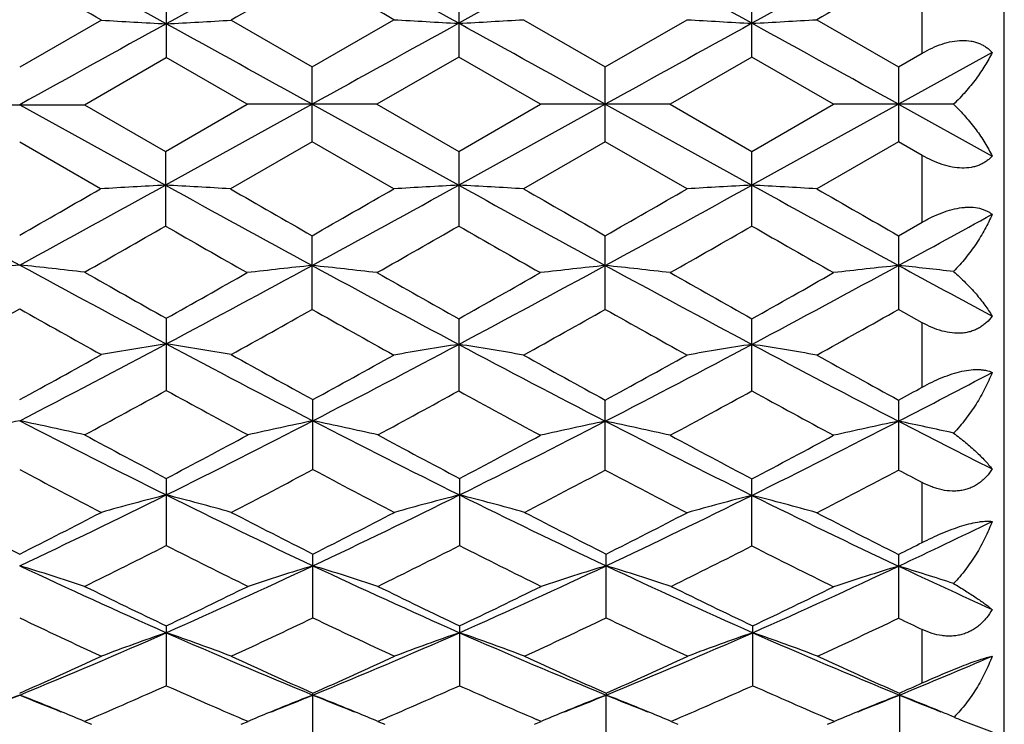
# Model space of a CAD drawing. Units: inches. Extents: x 0 to 11, y 0 to 8.5.
# Drawn here: x 6 to 6.2, y 3.3 to 3.4 of the extents above; entities that cross this region are included whole.
import ezdxf

# ---------------------------------------------------------------- set-up
doc = ezdxf.new("R2010")
doc.units = ezdxf.units.IN
doc.header["$LTSCALE"] = 0.605
doc.header["$MEASUREMENT"] = 0
doc.layers.get('0').update_dxf_attribs({"linetype": 'CONTINUOUS'})

msp = doc.modelspace()

# ---------------------------------------------------------------- linework, layer by layer
at = {"color": 7, "linetype": 'Continuous'}
for p, q in [((6.1697773138, 3.2358601905), (6.1697773138, 3.5408601905)), ((6.016529416, 3.4106265175), (6.016529416, 3.3969830308)), ((6.0700002897, 3.4107132619), (6.0700002897, 3.3970707944)), ((6.1236229211, 3.3970708894), (6.1236229211, 3.4107131677)), ((6.1547773138, 3.3978031214), (6.1547773138, 3.4099862048)), ((6.0046598515, 3.4038177092), (5.9897180586, 3.3952109095)), ((6.0283986964, 3.4038177092), (6.0431888309, 3.395298578)), ((6.0431888309, 3.395298578), (6.058130830700001, 3.4039050356)), ((6.081869294800001, 3.4039050356), (6.096811521499999, 3.3952987013)), ((6.096811521499999, 3.3952987013), (6.1117536739, 3.4039050356)), ((6.135492235399999, 3.4039050356), (6.15043435, 3.3952988007)), ((6.1675595613, 3.3979037031), (6.1504343091, 3.3884441491)), ((6.15043435, 3.3952988007), (6.1547773138, 3.3978031214)), ((6.001587334, 3.3883601905), (6.016529416, 3.3969830308)), ((6.031319783400001, 3.3884478933), (6.016529416, 3.3969830308)), ((6.0700002897, 3.3970707944), (6.0550582805, 3.3884478933)), ((6.0849423754, 3.3884478933), (6.0700002897, 3.3970707944)), ((6.1236229211, 3.3970708894), (6.108680934, 3.3884478933)), ((6.138564790399999, 3.3884478933), (6.1236229211, 3.3970708894)), ((6.0431888309, 3.3815970617), (6.0431888309, 3.395298578)), ((6.096811521499999, 3.3815969385), (6.096811521499999, 3.3952987013)), ((6.15043435, 3.3952988007), (6.15043435, 3.3815968391)), ((5.977848783300001, 3.3883601905), (6.001587334, 3.3883601905)), ((5.9897180586, 3.3883601905), (6.0163774667, 3.3736461781)), ((6.001587334, 3.3883601905), (6.0163775089, 3.3798249391)), ((6.043188900900001, 3.3884441492), (6.0163774667, 3.3736461781)), ((6.0163775089, 3.3798249391), (6.031319783400001, 3.3884478933)), ((6.0550582805, 3.3884478933), (6.031319783400001, 3.3884478933)), ((6.043188900900001, 3.3884441492), (6.070000217300001, 3.3736461601)), ((6.0550582805, 3.3884478933), (6.0700002897, 3.3798247595)), ((6.0968115612, 3.3884441492), (6.070000217300001, 3.3736461601)), ((6.0700002897, 3.3798247595), (6.0849423754, 3.3884478933)), ((6.108680934, 3.3884478933), (6.0849423754, 3.3884478933)), ((6.0968115612, 3.3884441492), (6.123622924199999, 3.3736461506)), ((6.108680934, 3.3884478933), (6.1236229211, 3.3798246645)), ((6.1236229211, 3.3798246645), (6.138564790399999, 3.3884478933)), ((6.1504343091, 3.3884441491), (6.123622924199999, 3.3736461506)), ((6.1604927889, 3.3884473008), (6.138564790399999, 3.3884478933)), ((6.1504343091, 3.3884441491), (6.1675595613, 3.378984303)), ((6.0431888309, 3.3815970617), (6.0282467957, 3.3729900024)), ((6.058130830700001, 3.3729900024), (6.0431888309, 3.3815970617)), ((6.096811521499999, 3.3815969385), (6.081869294800001, 3.3729900024)), ((6.1117536739, 3.3729900024), (6.096811521499999, 3.3815969385)), ((6.15043435, 3.3815968391), (6.135492235399999, 3.3729900024)), ((6.1547773138, 3.3790923913), (6.15043435, 3.3815968391)), ((6.0045079491, 3.3729900024), (5.9897180586, 3.3815094715)), ((6.0163775089, 3.3798249391), (6.0163775089, 3.3661807896)), ((6.0700002897, 3.3798247595), (6.0700002897, 3.3661809679)), ((6.1236229211, 3.3661810622), (6.1236229211, 3.3798246645)), ((6.1547773138, 3.3669081255), (6.1547773138, 3.3790923913)), ((6.15043435, 3.3644239261), (6.1547773138, 3.3669081255)), ((6.0431888309, 3.3509542427), (6.0431888309, 3.3644237056)), ((6.096811521499999, 3.3509541225), (6.096811521499999, 3.3644238277)), ((6.15043435, 3.3644239261), (6.15043435, 3.3509540256)), ((6.1547773138, 3.3485142865), (6.15043435, 3.3509540256)), ((6.016529416, 3.3493124723), (6.016529416, 3.3361298324)), ((6.0700002897, 3.3492270176), (6.0700002897, 3.3360466793)), ((6.1236229211, 3.3360467696), (6.1236229211, 3.3492269251)), ((6.1547773138, 3.3367438967), (6.1547773138, 3.3485142865)), ((6.043340736599999, 3.3216661015), (6.043340736599999, 3.3344472626)), ((6.096811521499999, 3.3215855488), (6.096811521499999, 3.3343643492)), ((6.15043435, 3.3343644433), (6.15043435, 3.3215854575)), ((6.016529416, 3.3200425819), (6.016529416, 3.3077711738)), ((6.070152195299999, 3.3200424169), (6.070152195299999, 3.3077713322)), ((6.1236229211, 3.3076945401), (6.1236229211, 3.3199622651)), ((6.1547773138, 3.3083379832), (6.1547773138, 3.3192935372)), ((6.043340736599999, 3.2945644115), (6.043340736599999, 3.306220562)), ((6.0969634278, 3.29456431), (6.0969634278, 3.3062206687)), ((6.15043435, 3.3061443322), (6.15043435, 3.2944915788)), ((6.016529416, 3.293099939), (6.016529416, 3.2821577898)), ((6.070152195299999, 3.2930997904), (6.070152195299999, 3.2821579294)), ((6.1237748251, 3.2821580013), (6.1237748251, 3.2930997141)), ((6.1547773138, 3.2826580358), (6.1547773138, 3.2924255518)), ((6.043340736599999, 3.2706578859), (6.043340736599999, 3.2807919578)), ((6.0969634278, 3.2807920516), (6.0969634664, 3.2804431136)), ((6.1505862569, 3.2807921261), (6.1505862569, 3.2706577296)), ((6.0969634278, 3.2706577988), (6.0969634664, 3.2804431136)), ((6.0024521156, 3.2760008252), (6.001587334, 3.2756305945)), ((6.001587334, 3.2756305945), (6.0028389877, 3.2750971754)), ((6.030219534, 3.2750969545), (6.0314716914, 3.2756305945)), ((6.0314716914, 3.2756305945), (6.0306065717, 3.2760005174)), ((6.0560755051, 3.2760010631), (6.0552101884, 3.2756305945)), ((6.0552101884, 3.2756305945), (6.0564626375, 3.2750968245)), ((6.0838404873, 3.2750962329), (6.085094277300001, 3.2756305945)), ((6.085094277300001, 3.2756305945), (6.0842280573, 3.2760010042)), ((6.1096988082, 3.2760013538), (6.1088328376, 3.2756305945)), ((6.1088328376, 3.2756305945), (6.1100862591, 3.2750963953)), ((6.137463085299999, 3.2750963122), (6.138716692999999, 3.2756305945)), ((6.138716692999999, 3.2756305945), (6.1378505976, 3.2760009497)), ((6.1621907672, 3.2757367177), (6.1675595613, 3.2736929325))]:
    msp.add_line(p, q, dxfattribs=at)
for centre, radius, start, end in [((8.534639649199999, -1.2647393832), 5.3294534704, 118.5235660492, 118.8521423867), ((3.444796468, -1.2647393832), 5.3294534704, 61.1478576133, 61.4764339508), ((8.5855905543, -1.2598817197), 5.3239095569, 118.5232658004, 118.8521853784), ((3.501416565, -1.2592430668), 5.3231929878, 61.14943364590001, 61.4765300154), ((8.6318543344, -1.2469661843), 5.3091927161, 118.5210616645, 118.8508863573), ((3.5586274776, -1.2527136419), 5.3157425902, 61.1493498279, 61.47876825319999), ((8.6889355, -1.2533032809), 5.3164120673, 118.5212003782, 118.8505774258), ((2.6222544062, -2.4789784746), 6.7858645386, 60.1025793666, 60.247999735), ((9.373044325499999, -2.4132364771), 6.7100502077, 119.7506484818, 119.8977135557), ((2.670149879, -2.4890727632), 6.797470284299999, 60.1046149614, 60.24831147539999), ((9.2866706525, -2.0761759193), 6.321488170399999, 119.7438360678, 119.899937971), ((13.0207070395, -9.319170227999999), 14.5229520204, 118.8346364073, 118.9554530087), ((6.1482901734, 5.880182629299999), 2.4805267358, 266.6805369795, 266.9551255624), ((5.8847475991, 5.8805171112), 2.4808618594, 273.044947766, 273.31949473), ((-0.9607283208, -9.2703756338), 14.4672241549, 61.04496456419999, 61.1655595919), ((13.0106609159, -9.2042950522), 14.3917596865, 118.8335225592, 118.9554398522), ((6.2017892871, 5.866898373500001), 2.4671793479, 266.6619039899, 266.9379797843), ((5.9381687988, 5.867588864400001), 2.4678711151, 273.062145689, 273.3381369287), ((-0.855436365, -9.1767231249), 14.36026392, 61.0444510144, 61.16663579919999), ((13.0451217175, -9.1695890801), 14.3521152663, 118.8333278003, 118.9555820433), ((6.255462944800001, 5.8678157435), 2.4680981203, 266.661966393, 266.9379362422), ((5.991768044, 5.8680947122), 2.4683774844, 273.0620622832, 273.3380023104), ((-0.7996078871, -9.172737570299999), 14.3557087153, 61.0444529047, 61.16667662209999), ((8.8565252128, 8.6290810536), 5.9993120003, 241.1642909239, 241.4545335068), ((3.1229109044, 8.6290810536), 5.9993120004, 298.5454664932, 298.8357090761), ((2.8493630542, 8.8590160615), 6.3286192198, 299.7498926154, 299.9042381098), ((6.1481336802, 0.8826352028), 2.4944930103, 93.02770520739999, 93.30075159809999), ((5.8846009736, 0.8823096431), 2.4948191867, 86.69921825049998, 86.9722246191), ((8.9009185927, 8.6128314374), 5.9807724994, 241.1641141961, 241.4569136609), ((9.3889680609, 9.217720078400001), 6.7420558499, 240.1010873203, 240.24745647), ((2.8910354945, 8.8799688381), 6.3527402564, 299.7481174346, 299.9034562665), ((3.1816965236, 8.6196903619), 5.9885956613, 298.543354548, 298.8357704444), ((6.2017799055, 0.8821709754000001), 2.4949578117, 93.027680471, 93.30067297059999), ((5.9381781839, 0.8814726959999999), 2.495657353, 86.69928656709999, 86.97219545760001), ((8.9545003521, 8.6127537397), 5.9806846814, 241.1640992845, 241.4569020982), ((9.4577553201, 9.2443305731), 6.7726838515, 240.10208679, 240.2477949075), ((2.9383257809, 8.891149616), 6.3655895338, 299.7476690301, 299.9026949478), ((3.2347455502, 8.6207595471), 5.9898089684, 298.5432879823, 298.8356448857), ((6.2554535597, 0.8812432459999999), 2.4958869276, 93.0277235266, 93.3006112645), ((5.9917774301, 0.8809611245000001), 2.4961694401, 86.69941968270001, 86.97227793139999), ((9.0119822774, 8.619824234600001), 5.9887397875, 241.1643808459, 241.4567900381), ((9.552108737200001, 9.3154018219), 6.8545989345, 240.1030567794, 240.2470224063), ((3.6660778781, 7.929323096599999), 5.2019342286, 298.5276760553, 298.7425848566), ((3.5482725442, 7.6785494634), 4.9687086547, 299.5875551204, 299.783870937), ((8.3683537134, 7.4748933033), 4.734269805, 240.2116114196, 240.4197646656), ((3.6028615176, 7.6767566976), 4.9666726128, 299.5860597334, 299.7844713282), ((8.432544929199999, 7.4932951213), 4.7554903436, 240.2112489136, 240.4184723995), ((3.6413689708, 7.7032178591), 4.9971464709, 299.5869738819, 299.7841758268), ((8.469671906, 7.4642531471), 4.7220907077, 240.2098871017, 240.4185745794), ((6.1227823918, 2.0958781543), 1.270167339, 96.0134120109, 96.5520583876), ((5.856653725499999, 2.0958781542), 1.2701673391, 83.44794161240002, 83.98658798909999), ((7.656985706, 6.4261877169), 3.4909993869, 241.4718575873, 241.9715303037), ((4.3799407871, 6.41900301), 3.4828398495, 298.0278453917, 298.5258465119), ((6.1762562675, 2.0993408477), 1.2666419972, 96.0303486175, 96.5705053831), ((5.9101752486, 2.099798376), 1.2661813577, 83.4295284683, 83.96989353390002), ((7.707751180900001, 6.4214404495), 3.485608975, 241.4743077241, 241.9747399371), ((4.4347258582, 6.4168343537), 3.4803793284, 298.0248982951, 298.5260830458), ((6.2298246589, 2.0998473694), 1.2661326005, 96.03031430200001, 96.57069157419998), ((5.9638154525, 2.0999805582), 1.2659983639, 83.4293740892, 83.9698170762), ((7.7601770579, 6.419209791799999), 3.4830775646, 241.4740812008, 241.9748781944), ((4.486886732799999, 6.4195466253), 3.483460443, 298.0251620324, 298.5259044508), ((6.2834204342, 2.1000736769), 1.2659047311, 96.0301762233, 96.57066583780001), ((6.016751855599999, 2.0936176019), 1.2723982337, 83.5135343212, 83.96918209100002), ((7.926455578500001, 6.627165699500001), 3.7195873358, 241.4791820537, 241.7789857734), ((7.8528808287, 6.618959851900001), 3.7500373996, 240.4176930185, 240.6798689164), ((4.262347227, 6.4734675673), 3.5829457448, 299.3137797434, 299.5853917811), ((7.9022622389, 6.611911780700001), 3.7419641519, 240.4195239172, 240.6822587128), ((4.328554675199999, 6.4510771887), 3.5572612095, 299.3107942083, 299.5871720273), ((7.9494944306, 6.600552804299999), 3.7289310455, 240.4187593639, 240.682412857), ((4.3757893505, 6.4623120183), 3.5701850075, 299.3119197115, 299.587294768), ((4.4655860531, 6.0586065182), 3.1070719399, 299.0601456884, 299.3758462614), ((7.4591705193, 5.9608411106), 2.9950548486, 240.6182500146, 240.9457580356), ((4.5142337549, 6.067556565299999), 3.1173116308, 299.060167339, 299.3716307009), ((7.506668184800001, 5.9504735789), 2.9831648627, 240.6213262641, 240.9501322331), ((4.5764511381, 6.052270444299999), 3.0997750831, 299.0553293541, 299.3717685383), ((7.5604246538, 5.950776679600001), 2.9834947175, 240.6219442553, 240.9507153033), ((4.6369836457, 6.0399249998), 3.0856276403, 299.0545050687, 299.3723924192), ((4.8676324229, 5.5043977589), 2.4463336236, 297.3019981012, 298.0109526128), ((6.1514996869, 2.4859905051), 0.8691857377, 98.9332461173, 99.7261671875), ((5.881537481100001, 2.4858739579), 0.8693042216, 80.2737416507, 81.0665418789), ((7.1641176281, 5.5019137123), 2.4435259486, 241.9887843365, 242.6985557358), ((4.9223793523, 5.5022598153), 2.4439181839, 297.301568956, 298.007189945), ((6.2050079601, 2.4872485962), 0.8678689106, 98.94941319200001, 99.74356667950002), ((5.9349489486, 2.487007399), 0.8681139425, 80.2563162677, 81.05022545770001), ((7.2151274724, 5.4975239502), 2.438565987, 241.992286132, 242.7034714101), ((4.9771902128, 5.5000213952), 2.441383997, 297.2968748139, 298.0072392757), ((6.258682815399999, 2.4869296268), 0.8681920812999999, 98.9495384768, 99.7433871663), ((5.988547850900001, 2.4868328039), 0.8682900872, 80.25670276470001, 81.0504658148), ((7.269934630599999, 5.4997981396), 2.4411300654, 241.9928075918, 242.7032459832), ((4.801358327, 5.5081243863), 2.4773112973, 298.6656391052, 299.0602345795), ((7.2638480151, 5.5664966101), 2.5439501384, 240.9454495771, 241.3297130168), ((4.8529446515, 5.5118518993), 2.4815587422, 298.6656092435999, 299.0555210819), ((7.317094484199999, 5.566428692300001), 2.543855684, 240.9500424058, 241.3343079303), ((4.9069005322, 5.5113032452), 2.4809173948, 298.6609389333, 299.05495141), ((7.3762000548, 5.576386720199999), 2.5552231709, 240.9509941068, 241.3335469135), ((5.0992493658, 5.3688268712), 2.2934140484, 297.280648215, 297.7630798878), ((5.0192266448, 5.4041909707), 2.3587735639, 298.6576170864, 298.7779056759), ((4.9449354039, 5.2893419838), 2.2278580375, 298.3131654064999, 298.7505666541), ((7.064370307100001, 5.2456767285), 2.1781505645, 241.2447512971, 241.6921389775), ((4.9990606394, 5.2883642889), 2.2267590313, 298.3137168398, 298.7468763503), ((7.118062555800001, 5.2462953825), 2.178872328, 241.2485258888, 241.6957440324), ((5.0505278057, 5.2923121243), 2.23125688, 298.3099324461, 298.7466498146), ((7.168375205199999, 5.2401576021), 2.1718990302, 241.247194292, 241.6958444463), ((6.1274856056, 2.6672935952), 0.6774454212000001, 101.7337058488, 102.7609570748), ((5.851950511699999, 2.6672935952), 0.6774454212000001, 77.23904292520001, 78.2662941512), ((6.846705759400001, 4.9921373401), 1.8695432138, 242.7164656303, 243.6372301933), ((5.1871674126, 4.9905315033), 1.8677427342, 296.3622590137, 297.2839148442), ((6.1811011581, 2.667341969), 0.6773966176, 101.7339416048, 102.7612540508), ((5.9056358578, 2.6675817571), 0.6771505735, 77.23881428909999, 78.2665219988), ((6.900970395700001, 4.9933932753), 1.8709536422, 242.7166256575, 243.636697677), ((5.2411059433, 4.9898809458), 1.8670196897, 296.3624400038, 297.279207372), ((6.2345340836, 2.6683395112), 0.6763356226, 101.7493382277, 102.778331734), ((5.9591067614, 2.668410195), 0.6762628109000001, 77.2217925975, 78.25091238729999), ((6.9527624862, 4.9903729962), 1.867569447, 242.7210225676, 243.6427211148), ((5.29438595, 4.9905623497), 1.8677823637, 296.3573776214, 297.2789722302), ((6.2881288054, 2.6684590358), 0.6762129331, 101.7490748903, 102.7782833509), ((6.012096934800001, 2.6654330921), 0.6793063862000001, 77.3818708994, 78.2498076933), ((7.038035682899999, 5.0521312652), 1.9369654158, 242.7261928407, 243.2946769755), ((6.9161545679, 5.0260069327), 1.9286367673, 241.6924660112, 242.1954751272), ((5.1388278914, 4.9848933562), 1.882043588, 297.7979880354, 298.3134552732), ((6.9699776492, 5.0263387925), 1.9290238901, 241.6919042391, 242.1948127447), ((5.1955706591, 4.9789769424), 1.875355066, 297.7979618271, 298.3099935867), ((7.020414518300001, 5.0209151783), 1.9228822069, 241.6960132897, 242.2005044295), ((5.2482316538, 4.9807413761), 1.8773644096, 297.793568706, 298.3102884381), ((6.783372069099999, 4.8196166351), 1.6952116014, 242.084167391, 242.6541898061), ((5.2302752946, 4.8567314958), 1.7370956155, 297.352173095, 297.9084579289), ((6.836165609400001, 4.81806079), 1.6934486537, 242.0843117918, 242.6549332545), ((5.2865995158, 4.8516097017), 1.7313051155, 297.3506371547, 297.9030977958), ((6.888546243, 4.8163001449), 1.6914536923, 242.0902981784999, 242.661565529), ((5.3426487298, 4.8469852578), 1.7260828946, 297.343951195, 297.9037549972), ((6.9848712363, 4.8975006501), 1.7831975806, 242.0990702195, 242.2568531543), ((5.3483877052, 4.6662629468), 1.5056076598, 295.2115155407, 296.3445922234), ((6.157521264400001, 2.7672271649), 0.5675888890999999, 104.3831456782, 105.6236363963), ((5.875514769600001, 2.7671518629), 0.5676674722, 74.37622209820002, 75.6165219483), ((6.6839663855, 4.6648134228), 1.5039959782, 243.6549588407, 244.7892533741999), ((5.4019870963, 4.6663241033), 1.5056729094, 295.2113289425, 296.3443545964), ((6.2111693886, 2.7671238507), 0.5676951831, 104.3830383116, 105.6232812956), ((5.929088650900001, 2.7669662712), 0.5678593013000001, 74.3765407127, 75.6163951801), ((6.7373245799, 4.6642772282), 1.5033981487, 243.6549271183, 244.7896670285), ((5.456347642000001, 4.664807190299999), 1.5039861242, 295.210512647, 296.3383518544), ((6.264714439400001, 2.7673462571), 0.5674253398, 104.3977660813, 105.6386722164), ((5.982515622899999, 2.767284492), 0.5674890903, 74.3614680956, 75.60224076370001), ((6.7905346729, 4.664070716499999), 1.5031648148, 243.6616116565, 244.796464989), ((6.679927274500001, 4.6773719507), 1.5350716573, 242.6541621375, 243.2802635524), ((5.3131874306, 4.6505641457), 1.5049762325, 296.713476222, 297.352098088), ((6.731835314, 4.6740409398), 1.5313253636, 242.6538880186, 243.2815287841), ((5.3658175314, 4.6525348048), 1.5071827142, 296.7135059856, 297.3511993206), ((6.786216116599999, 4.6755632506), 1.5330258887, 242.6548499656, 243.281798944), ((5.419462763999999, 4.6525182832), 1.5071577278, 296.7130246883, 297.3442309093), ((6.8405079652, 4.6774788293), 1.5351742238, 242.661825597, 243.2878561403), ((5.536618231, 4.6092205256), 1.4423436099, 295.186656054, 295.9407690726001), ((5.382918816599999, 4.559463843500001), 1.402924421, 296.1667399783, 296.8486702622), ((6.6404915607, 4.540134356), 1.3813210239, 243.1462896638, 243.8388924153), ((5.4363622645, 4.5597905633), 1.4032967724, 296.1674316834, 296.8491811634), ((6.6948297421, 4.5415267228), 1.3828862576, 243.1459012404, 243.8377158099), ((5.4893460957, 4.5610542081), 1.4047126214, 296.1680876868, 296.8422066578), ((6.746290580299999, 4.5377670933), 1.3786926778, 243.151284214, 243.8451545114), ((5.495670281000001, 4.6078342383), 1.4570904563, 296.7028893911, 296.894212309), ((5.844808274400001, 2.8258287701), 0.4997204004, 71.7156231932, 73.1431380175), ((6.5229552969, 4.437678861499999), 1.2527547677, 244.8080770221, 246.1558726848), ((5.5106076804, 4.436575513), 1.2515417554, 293.8434329406999, 295.192540664), ((6.188243334, 2.8258626397), 0.4996859139, 106.8571906595, 108.2847877119), ((5.8984967966, 2.8260363502), 0.4995026986, 71.71530516700001, 73.143454949), ((6.5769560181, 4.4384934232), 1.2536527084, 244.8082910283, 246.1551242609), ((5.5639867937, 4.4370884221), 1.2521094857, 293.8441403022, 295.1926360004), ((6.2418077431, 2.8260520157), 0.4994878473, 106.8570931505, 108.285266688), ((5.9521373666, 2.8261018255), 0.4994349068, 71.7149006237, 73.1432454724), ((6.6303934489, 4.4380774372), 1.2531973847, 244.807857566, 246.155184598), ((5.6173738327, 4.437593147099999), 1.2526664565, 293.8446660449, 295.1848884929), ((6.2952724157, 2.8263949077), 0.4990896209, 106.8702058643, 108.2996674178), ((6.005034420199999, 2.8245830605), 0.5009865265, 71.9224185627, 73.1284446979), ((6.69700295, 4.4665901956), 1.2846553038, 244.8202562711, 245.6613699228), ((6.561275116799999, 4.439721823), 1.2694446121, 243.8392015073, 244.5881925176), ((5.481223168500001, 4.4201981975), 1.2477592969, 295.4050044303, 296.1670206454), ((6.614971419400001, 4.439844579), 1.2695871758, 243.8386688863, 244.5875756556), ((5.5358716322, 4.4180372738), 1.2453674404, 295.4050276326, 296.1685023609), ((6.667959069199999, 4.4385166661), 1.2681153282, 243.8379672419, 244.5877439582), ((5.5890504118, 4.4189228551), 1.2463578712, 295.40599159, 296.1610725935), ((6.489205990299999, 4.3383014174), 1.1570976876, 244.4262145591, 245.2436790087), ((5.5351488824, 4.356850171600001), 1.1775865135, 294.762953006, 295.5662043247), ((6.5424929639, 4.337606407), 1.1563258842, 244.4263539554, 245.2443726306), ((5.589624371, 4.3550634652), 1.1756068122, 294.7616779015, 295.5662880822), ((6.596148485800001, 4.3377020512), 1.1564264218, 244.426934447, 245.244886816), ((5.6443244042, 4.352772887), 1.1730757028, 294.7607665074001, 295.5588815515), ((6.668350065599999, 4.3775966153), 1.2005637044, 244.4439544618999, 244.6734761189), ((5.584450676499999, 4.270336754), 1.0696407457, 292.2644342864, 293.8251883174), ((6.1655320626, 2.8624085554), 0.4545552116, 109.1352309655, 110.7267332376), ((5.8675024626, 2.8623491022), 0.4546193187, 69.273086945, 70.8643415207), ((6.448172938099999, 4.2693219279), 1.0685366314, 246.1741742573, 247.7365461938001), ((5.638054180499999, 4.2703959912), 1.069702818, 292.2641869417, 293.8248471303), ((6.2191813561, 2.862328585), 0.4546393521, 109.13509244, 110.7262790563), ((6.501606120599999, 4.2688906141), 1.0680656061, 246.1741328497, 247.7371850547), ((5.9210737272, 2.8622045348), 0.4547726636, 69.2734953608, 70.8641789782), ((5.691911527799999, 4.269858752), 1.0691166346, 292.263457515, 293.8249727649), ((6.2728622696, 2.8621671738), 0.4548108673, 109.1353569413, 110.7259244527), ((5.9746736804, 2.8621267767), 0.454853527, 69.2742528895, 70.8646793952), ((6.555622810499999, 4.2698295083), 1.0690836934, 246.1751453771, 247.7367082274), ((5.560944128099999, 4.249471019900001), 1.059332937, 293.8759896611, 294.762845651), ((6.477887938099999, 4.2622670058), 1.0733706444, 245.2434066716, 246.1186753127), ((5.614143425, 4.2504261719), 1.0603776882, 293.8760197505, 294.7620114565), ((6.5318346295, 4.2630101103), 1.0741812123, 245.2443023571, 246.1189175782), ((5.6676358546, 4.2507380913), 1.0607155533, 293.875636244, 294.7613512737), ((6.5862237309, 4.2647087586), 1.0760445848, 245.2451310281, 246.1182243112), ((5.7584612527, 4.2391344034), 1.0357851322, 292.2455984733, 293.2637571311), ((5.732054308099999, 4.226504838), 1.0341864075, 293.8721296222001, 294.1262941247), ((5.6061120938, 4.201296493), 1.0066073386, 293.1873181232, 294.0618995938), ((6.4223917508, 4.1908959108), 0.9952533384000001, 245.933415656, 246.8179635442), ((5.6596403419, 4.2014880692), 1.006820683, 293.1880077955, 294.0623698658), ((6.4764038775, 4.1917554325), 0.9961967912, 245.9331253208, 246.8167593087), ((5.7127894587, 4.2025601382), 1.0079925918, 293.1887960956001, 294.0621015446999), ((6.529493010099999, 4.1905113742), 0.9948432518000001, 245.9319596905, 246.8167941256), ((6.1442373991, 2.8822211501), 0.4271496884000001, 111.2074121739, 112.3585648904), ((5.624073168200001, 4.174852963999999), 0.9662636269, 291.7534913806, 292.2352977561), ((5.835198718200001, 2.88222115), 0.4271496885, 67.6414351197, 68.792587826), ((6.3553629491, 4.174852963999999), 0.9662636269, 247.7647022439, 248.2465086193999), ((6.1978290719, 2.882308606), 0.4270569540999999, 111.2077677241, 112.3592524028), ((5.6774620213, 4.1754034091), 0.9668616081999999, 291.7542096341, 292.2357851085), ((5.888900249600001, 2.8824159978), 0.4269395773, 67.6411652354, 68.7929874737), ((6.4096492228, 4.1764989397), 0.9680382493999999, 247.7652145191, 248.2461739353), ((6.2513937242, 2.8824559211), 0.4268987116, 111.2076579231, 112.3595737227), ((5.730538199600001, 4.1767464479), 0.9683114908, 291.7547201004, 292.235645627), ((5.9425479077, 2.8824855251), 0.4268657951, 67.6407305193, 68.79274398310002), ((6.4635020381, 4.1770473241), 0.9686328689, 247.7648854106, 248.2456140516), ((6.3049897364, 2.8825158608), 0.4268332251, 111.2072193325, 112.3592504559), ((5.783936926, 4.1773201931), 0.9689272781999999, 291.7544749052, 292.2350704986), ((5.996130026399999, 2.8823905901), 0.4269690636, 67.6641137774, 68.79227292970002), ((6.517144954299999, 4.1770721708), 0.9686634349, 247.7643357367, 248.2451091712), ((5.838998871, 2.891539837), 0.4170859842, 67.0566995785, 67.637261572), ((6.1941164089, 2.8914124169), 0.4172252534000001, 112.3633272323, 112.9435933926), ((5.8926668921, 2.8916524281), 0.4169646932, 67.0563839977, 67.6370251813), ((6.2476686907, 2.8915899788), 0.4170343324, 112.3636670559, 112.9442083106), ((5.9462907185, 2.8916633263), 0.4169541983, 67.0559491566, 67.636616144), ((6.301249793999999, 2.8916866471), 0.416929207, 112.3633624747, 112.944158933), ((5.999394742000001, 2.890416087), 0.4183049978, 67.3352478596, 67.6599766696), ((6.243156878, 3.4690672099), 0.2096000724, 246.7991400851, 247.2762408342)]:
    msp.add_arc(centre, radius, start, end, dxfattribs=at)
for points, knots in [([(6.1547773138, 3.3978031214), (6.1553555211, 3.3981364082), (6.1565317307, 3.3987500188), (6.1583557001, 3.3994800731), (6.1601955451, 3.3999683537), (6.1619965586, 3.400169524), (6.163438104500001, 3.4000700085), (6.1644989313, 3.3998231816), (6.1652284638, 3.3995665017), (6.1659018376, 3.3992404823), (6.1665164067, 3.3988515049), (6.1670711223, 3.3984068093), (6.1674036437, 3.3980757401), (6.1675595613, 3.3979037031)], [0, 0, 0, 0, 0.1447585028, 0.2872883029, 0.4253179673, 0.5563875518, 0.6786936312, 0.7365085081999999, 0.7922184237000001, 0.846085942, 0.8984400470999999, 0.9496395188, 1, 1, 1, 1]), ([(6.1675595613, 3.3979037031), (6.1671528167, 3.3970849238), (6.16623406, 3.3954411427), (6.164606862699999, 3.393043384), (6.1626951765, 3.390676913), (6.161258700399999, 3.389177965), (6.1604927889, 3.3884473008)], [0, 0, 0, 0, 0.2312758366, 0.4756014027, 0.7322234034999999, 1, 1, 1, 1]), ([(6.1604927889, 3.3884473008), (6.1612587434, 3.387716265), (6.1626952988, 3.3862164378), (6.1646069753, 3.3838484307), (6.166234162799999, 3.3814488517), (6.1671528467, 3.3798037672), (6.1675595613, 3.378984303)], [0, 0, 0, 0, 0.2677285046, 0.5243349195, 0.7686767707, 1, 1, 1, 1]), ([(6.1675595613, 3.378984303), (6.1674036362, 3.3788125133), (6.1670710938, 3.3784819378), (6.1665163713, 3.3780379926), (6.165901796799999, 3.3776497508), (6.165228420499999, 3.3773244451), (6.1644988893, 3.3770684483), (6.1634380201, 3.3768224855), (6.1619964703, 3.3767239479), (6.1601955166, 3.3769260098), (6.158355711900001, 3.3774149185), (6.156531764199999, 3.378145352), (6.155355535, 3.378759077), (6.1547773138, 3.3790923913)], [0, 0, 0, 0, 0.0503279173, 0.10149983, 0.1538320692, 0.2076838441, 0.2633842551, 0.321195619, 0.4435102632, 0.5746024938000001, 0.7126606934, 0.8552184044, 1, 1, 1, 1]), ([(6.1547773138, 3.3669081255), (6.1553583277, 3.3672408011), (6.156538959600001, 3.3678646894), (6.158359806799999, 3.3686490215), (6.160193059199999, 3.3692387915), (6.1617151697, 3.3695385449), (6.1628872888, 3.3696370389), (6.163957349099999, 3.3696410511), (6.164970578099999, 3.3695141386), (6.165893717699999, 3.3692465261), (6.166508832100001, 3.3689935799), (6.1670645412, 3.3686885653), (6.167401799999999, 3.3684501171), (6.1675595613, 3.3683244004)], [0, 0, 0, 0, 0.1479021041, 0.2946882705, 0.437428806, 0.5725853817000001, 0.6363016878, 0.6970044623, 0.8088209359, 0.8602434831, 0.9089858514, 0.9554368767, 1, 1, 1, 1]), ([(6.1675595613, 3.3683244004), (6.1671573065, 3.3673989813), (6.1662497751, 3.3655540386), (6.164624466799999, 3.3628776068), (6.1627146074, 3.360281623), (6.1612656181, 3.3586539764), (6.1604927889, 3.3578706656)], [0, 0, 0, 0, 0.2386744867, 0.4855422366, 0.7397258962000001, 1, 1, 1, 1]), ([(6.1604927889, 3.3578706656), (6.161250514, 3.3572171219), (6.1626714517, 3.3558965493), (6.1645844429, 3.3538382275), (6.1662129305, 3.3517989708), (6.167146408400001, 3.3504108663), (6.1675595613, 3.3497254256)], [0, 0, 0, 0, 0.2773446222, 0.5370766127000001, 0.7781738993, 1, 1, 1, 1]), ([(6.1675595613, 3.3497254256), (6.1672496038, 3.3493005037), (6.1667231027, 3.3487012391), (6.165907797000001, 3.3480231492), (6.1652350843, 3.3475783234), (6.1645058449, 3.3472069276), (6.163724449199999, 3.3469159306), (6.1628974374, 3.3467105077), (6.1617316541, 3.3465526182), (6.1602029698, 3.3465861204), (6.1583559965, 3.3469559289), (6.1565274908, 3.3476072584), (6.155353542699999, 3.3481911611), (6.1547773138, 3.3485142865)], [0, 0, 0, 0, 0.1114865973, 0.167680247, 0.2244483426, 0.2820610068, 0.3407761679, 0.4008088566, 0.4623083661, 0.5897166056, 0.7227068056999999, 0.8599644282, 1, 1, 1, 1]), ([(6.1547773138, 3.3367438967), (6.1553617075, 3.3370648671), (6.156548399, 3.3376787913), (6.1583672228, 3.3384911926), (6.160196394600001, 3.3391622893), (6.1619802912, 3.3396526594), (6.1636545135, 3.3399319262), (6.1649542975, 3.3399806215), (6.1658854777, 3.3399002287), (6.166673364299999, 3.3397614848), (6.167225638400001, 3.3395823015), (6.1675595613, 3.3394276193)], [0, 0, 0, 0, 0.1486871494, 0.2977967584, 0.4439536537, 0.5827861284, 0.7097723946, 0.821703565, 0.8717308545, 0.9179311884, 1, 1, 1, 1]), ([(6.1675595613, 3.3394276193), (6.1671605819, 3.3384262677), (6.1662616291, 3.3364417092), (6.1646381366, 3.3335778652), (6.162729984299999, 3.3308406138), (6.1612711463, 3.3291410759), (6.1604927889, 3.3283326598)], [0, 0, 0, 0, 0.2444343989, 0.4932546137, 0.7455176155, 1, 1, 1, 1]), ([(6.1604927889, 3.3283326598), (6.1612412339, 3.3277778957), (6.1626433912, 3.3266787261), (6.164556321699999, 3.3249998264), (6.1661842807, 3.3233904666), (6.1671368406, 3.32230967), (6.1675595613, 3.3217826461)], [0, 0, 0, 0, 0.2893751361, 0.5530627789, 0.7901479477, 1, 1, 1, 1]), ([(6.1675595613, 3.3217826461), (6.1672513845, 3.3212916087), (6.166728884299999, 3.3205906894), (6.1659113863, 3.3197705217), (6.1652396441, 3.3192220339), (6.1645111816, 3.3187483628), (6.163730164, 3.3183575777), (6.162903093500001, 3.3180560671), (6.1620381067, 3.3178478985), (6.1611442326, 3.3177347304), (6.159918765, 3.3177084876), (6.1586794893, 3.3178657189), (6.157459835599999, 3.3181762283), (6.1562387491, 3.3185870197), (6.1553525911, 3.3189909601), (6.1547773138, 3.3192935372)], [0, 0, 0, 0, 0.1199053251, 0.1795840914, 0.239200947, 0.2989237669, 0.3589391355, 0.4194387889, 0.4806019386, 0.5425681218999999, 0.6054222378, 0.7337474209999999, 0.799268302, 0.8655620034, 1, 1, 1, 1]), ([(6.1547773138, 3.3083379832), (6.1553653721, 3.3086362379), (6.156559070299999, 3.3092198567), (6.158377073400001, 3.3100335942), (6.1602040841, 3.3107638163), (6.1619835908, 3.3113748459), (6.163650634700001, 3.3118356677), (6.1649462285, 3.3120901208), (6.1658800419, 3.3122014123), (6.1664926831, 3.3122403352), (6.167046676699999, 3.3122409086), (6.1673955328, 3.312216398), (6.1675595613, 3.3121977322)], [0, 0, 0, 0, 0.1465811702, 0.2953282856, 0.4426908104, 0.583830039, 0.7133746998, 0.8269136161, 0.8769274585, 0.9223476381999999, 0.9633003098999999, 1, 1, 1, 1]), ([(6.1675595613, 3.3121977322), (6.167163069600001, 3.3111535749), (6.166270739400001, 3.3090949659), (6.164648654500001, 3.3061409813), (6.1627416566, 3.3033552165), (6.161275224, 3.3016440716), (6.1604927889, 3.3008394991)], [0, 0, 0, 0, 0.2488979533, 0.4991684395, 0.7499007052, 1, 1, 1, 1]), ([(6.1604927889, 3.3008394991), (6.161231715900001, 3.3004000686), (6.162613522000001, 3.2995530323), (6.1645245117, 3.2983086619), (6.1659314093, 3.297332979), (6.166910783200001, 3.2966119476), (6.167351715900001, 3.2962724453), (6.1675595613, 3.2961078387)], [0, 0, 0, 0, 0.3030793716, 0.5712835558, 0.8038401808, 0.9065318591, 1, 1, 1, 1]), ([(6.1675595613, 3.2961078387), (6.1672517959, 3.2955656966), (6.1667310139, 3.2947860731), (6.1659130723, 3.2938534942), (6.1652421424, 3.29322042), (6.164514531900001, 3.2926611059), (6.163734253099999, 3.2921843165), (6.162907658, 3.2917973245), (6.1620427656, 3.2915052162), (6.161148666900001, 3.291310651), (6.1602348963, 3.2912132703), (6.1593104965, 3.2912102589), (6.1580704567, 3.2913263801), (6.1565305046, 3.2916838005), (6.1553528735, 3.292153163), (6.1547773138, 3.2924255518)], [0, 0, 0, 0, 0.1260564874, 0.1885028306, 0.2505539211, 0.3122716493, 0.3737438421, 0.4350871023, 0.4964413508, 0.557948229, 0.6197357931, 0.6819130087, 0.7445511343000001, 0.8712434529, 1, 1, 1, 1]), ([(6.1547773138, 3.2826580358), (6.155976642300001, 3.2831951638), (6.157790347000001, 3.2839942985), (6.1602149412, 3.2850107201), (6.1619931851, 3.2857226388), (6.1636576901, 3.2863495341), (6.1651491716, 3.2868679384), (6.1664276937, 3.2872674419), (6.1672084968, 3.2874782442), (6.1675595613, 3.2875623284)], [0, 0, 0, 0, 0.2876331414, 0.433777357, 0.5754229771, 0.7068645236, 0.8230533484999999, 0.9209857231999999, 1, 1, 1, 1]), ([(6.1675595613, 3.2875623284), (6.167168834400001, 3.2865200689), (6.1662911165, 3.2844746646), (6.164689678999999, 3.2815566891), (6.1628082461, 3.2788377195), (6.161357221399999, 3.2771860981), (6.1605837339, 3.2764176156)], [0, 0, 0, 0, 0.2522001576, 0.5034278797, 0.7529540445, 1, 1, 1, 1])]:
    msp.add_open_spline(points, degree=3, knots=knots, dxfattribs=at)

doc.saveas('drawing.dxf')
